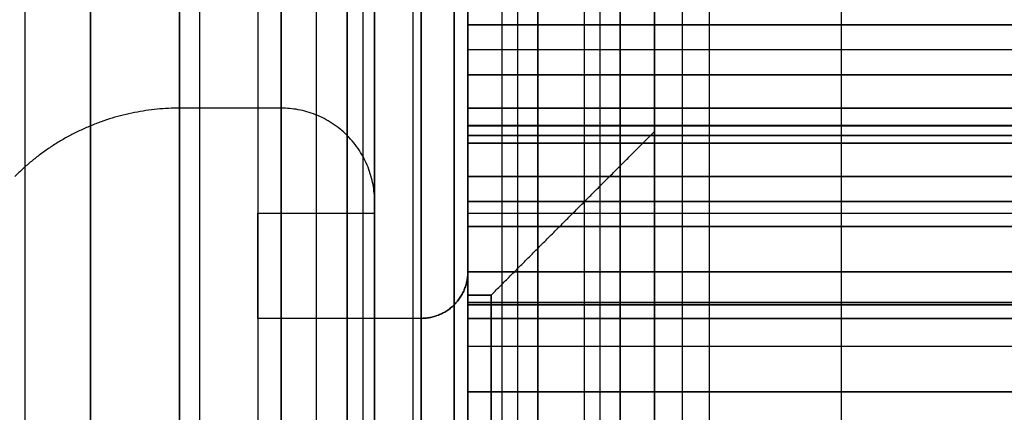
# Model space of a CAD drawing. Units: millimetres. Extents: x -490 to 490, y -441 to 269.
# Drawn here: x -440 to -419, y 247 to 255 of the extents above; entities that cross this region are included whole.
import ezdxf

# ---------------------------------------------------------------- set-up
doc = ezdxf.new("R2010")
doc.units = ezdxf.units.MM
doc.header["$MEASUREMENT"] = 0
doc.layers.add('Tisch$Abdeckungen', color=250, linetype='Continuous', true_color=0x3c3c3c)
doc.layers.add('Tisch$Gestell', color=254, linetype='Continuous', true_color=0xe6e6e6)

msp = doc.modelspace()

# ---------------------------------------------------------------- linework, layer by layer
at = {"layer": 'Tisch$Abdeckungen'}
for points in [[(-430, 265, -610), (-430, 245, -610), (-430, 225, -610)], [(-430, 265, -630), (-430, 257.25, -630), (-430, 249.5, -630)], [(-430, 265, -570), (-430, 245, -570), (-430, 225, -570)], [(-430, 265, -550), (-430, 257.25, -550), (-430, 249.5, -550)], [(-430, 262.5, -120), (-430, 245, -120), (-430, 227.5, -120)], [(-428.939, 262.5, -121.061), (-428.939, 245, -121.061), (-428.939, 227.5, -121.061)], [(-427.172, 262.5, -121.793), (-427.172, 245, -121.793), (-427.172, 227.5, -121.793)], [(-426, 262.5, -618), (-426, 245, -618), (-426, 227.5, -618)], [(-426, 262.5, -634), (-426, 257.214, -634), (-426, 251.928, -634)], [(-426, 262.5, -562), (-426, 245, -562), (-426, 227.5, -562)], [(-426, 262.5, -546), (-426, 257.214, -546), (-426, 251.928, -546)], [(-425.404, 262.5, -121.061), (-425.404, 245, -121.061), (-425.404, 227.5, -121.061)], [(-424.828, 262.5, -615.172), (-424.828, 245, -615.172), (-424.828, 227.5, -615.172)], [(-424.828, 262.5, -564.828), (-424.828, 245, -564.828), (-424.828, 227.5, -564.828)], [(-422, 262.5, -614), (-422, 245, -614), (-422, 227.5, -614)], [(-422, 262.5, -566), (-422, 245, -566), (-422, 227.5, -566)], [(-430, 261, -650), (-430, 245, -650), (-430, 229, -650)], [(-430, 261, -530), (-430, 245, -530), (-430, 229, -530)], [(-428.5, 261, -650), (-428.5, 245, -650), (-428.5, 229, -650)], [(-428.5, 229, -530), (-428.5, 245, -530), (-428.5, 261, -530)], [(-426.732, 261, -649.268), (-426.732, 245, -649.268), (-426.732, 229, -649.268)], [(-426.732, 229, -530.732), (-426.732, 245, -530.732), (-426.732, 261, -530.732)], [(-426, 261, -647.5), (-426, 245, -647.5), (-426, 229, -647.5)], [(-426, 229, -532.5), (-426, 245, -532.5), (-426, 261, -532.5)], [(-429.5, 249.5, -630), (-427.75, 251.25, -630), (-426, 253, -630)], [(-429.5, 249.5, -550), (-427.75, 251.25, -550), (-426, 253, -550)], [(-429.5, 249.5, -630), (-429.75, 249.5, -630), (-430, 249.5, -630)], [(-430, 249.5, -550), (-429.75, 249.5, -550), (-429.5, 249.5, -550)]]:
    msp.add_open_spline(points, degree=2, dxfattribs=at)
at = {"layer": 'Tisch$Abdeckungen', "extrusion": (-1, -3.55271e-15, 0)}
msp.add_rational_spline([(-426, 237, -630), (-426, 237, -622), (-426, 245, -622), (-426, 253, -622), (-426, 253, -630), (-426, 253, -638), (-426, 245, -638), (-426, 237, -638), (-426, 237, -630)], [1, 0.707106781187, 1, 0.707106781187, 1, 0.707106781187, 1, 0.707106781187, 1], degree=2, knots=[-50.265482, -50.265482, -50.265482, -37.699112, -37.699112, -25.132741, -25.132741, -12.566371, -12.566371, 0, 0, 0], dxfattribs=at)
at = {"layer": 'Tisch$Abdeckungen', "extrusion": (-1, 3.55271e-15, 0)}
msp.add_rational_spline([(-426, 237, -550), (-426, 237, -542), (-426, 245, -542), (-426, 253, -542), (-426, 253, -550), (-426, 253, -558), (-426, 245, -558), (-426, 237, -558), (-426, 237, -550)], [1, 0.707106781187, 1, 0.707106781187, 1, 0.707106781187, 1, 0.707106781187, 1], degree=2, knots=[-50.265482, -50.265482, -50.265482, -37.699112, -37.699112, -25.132741, -25.132741, -12.566371, -12.566371, 0, 0, 0], dxfattribs=at)
at = {"layer": 'Tisch$Abdeckungen', "extrusion": (-1, 0, 0)}
for points in [[(-430, 240.5, -630), (-430, 240.5, -625.5), (-430, 245, -625.5), (-430, 249.5, -625.5), (-430, 249.5, -630), (-430, 249.5, -634.5), (-430, 245, -634.5), (-430, 240.5, -634.5), (-430, 240.5, -630)], [(-430, 240.5, -550), (-430, 240.5, -554.5), (-430, 245, -554.5), (-430, 249.5, -554.5), (-430, 249.5, -550), (-430, 249.5, -545.5), (-430, 245, -545.5), (-430, 240.5, -545.5), (-430, 240.5, -550)]]:
    msp.add_rational_spline(points, [1, 0.707106781187, 1, 0.707106781187, 1, 0.707106781187, 1, 0.707106781187, 1], degree=2, knots=[0, 0, 0, 7.068583, 7.068583, 14.137167, 14.137167, 21.20575, 21.20575, 28.274334, 28.274334, 28.274334], dxfattribs=at)
at = {"layer": 'Tisch$Abdeckungen', "extrusion": (-1, -6.31594e-15, 0)}
msp.add_rational_spline([(-429.5, 240.5, -630), (-429.5, 240.5, -625.5), (-429.5, 245, -625.5), (-429.5, 249.5, -625.5), (-429.5, 249.5, -630), (-429.5, 249.5, -634.5), (-429.5, 245, -634.5), (-429.5, 240.5, -634.5), (-429.5, 240.5, -630)], [1, 0.707106781187, 1, 0.707106781187, 1, 0.707106781187, 1, 0.707106781187, 1], degree=2, knots=[-50.265482, -50.265482, -50.265482, -37.699112, -37.699112, -25.132741, -25.132741, -12.566371, -12.566371, 0, 0, 0], dxfattribs=at)
at = {"layer": 'Tisch$Abdeckungen', "extrusion": (-1, 6.31594e-15, 0)}
msp.add_rational_spline([(-429.5, 240.5, -550), (-429.5, 240.5, -545.5), (-429.5, 245, -545.5), (-429.5, 249.5, -545.5), (-429.5, 249.5, -550), (-429.5, 249.5, -554.5), (-429.5, 245, -554.5), (-429.5, 240.5, -554.5), (-429.5, 240.5, -550)], [0.999999860338, 0.707106851018, 1, 0.707106781187, 1, 0.707106781187, 1, 0.707106851018, 0.999999860338], degree=2, knots=[-28.274334, -28.274334, -28.274334, -21.205751, -21.205751, -14.137167, -14.137167, -7.068583, -7.068583, 0, 0, 0], dxfattribs=at)
at = {"layer": 'Tisch$Gestell'}
for points in [[(-439.5, 265, -9.5), (-439.5, -85, -9.5), (-439.5, -435, -9.5)], [(-439.5, 265, -2), (-439.5, -85, -2), (-439.5, -435, -2)], [(-439.5, 265, -38), (-439.5, -85, -38), (-439.5, -435, -38)], [(-439.5, 265, -30.5), (-439.5, -85, -30.5), (-439.5, -435, -30.5)], [(-439.5, 265, -5.75), (-439.5, -85, -5.75), (-439.5, -435, -5.75)], [(-439.5, 265, -34.25), (-439.5, -85, -34.25), (-439.5, -435, -34.25)], [(-438.092, -435, -11.881), (-438.092, -85, -11.881), (-438.092, 265, -11.881)], [(-438.092, 265, -28.119), (-438.092, -85, -28.119), (-438.092, -435, -28.119)], [(-436.179, 265, -28.5), (-436.179, -85, -28.5), (-436.179, -435, -28.5)], [(-436.179, -435, -11.5), (-436.179, -85, -11.5), (-436.179, 265, -11.5)], [(-435.75, 265, -9.5), (-435.75, -85, -9.5), (-435.75, -435, -9.5)], [(-435.75, 265, -2), (-435.75, -85, -2), (-435.75, -435, -2)], [(-435.75, 265, -30.5), (-435.75, -85, -30.5), (-435.75, -435, -30.5)], [(-435.75, 265, -38), (-435.75, -85, -38), (-435.75, -435, -38)], [(-434.5, 265, -16), (-434.5, -85, -16), (-434.5, -435, -16)], [(-434.5, 265, -24), (-434.5, -85, -24), (-434.5, -435, -24)], [(-434.5, 265, -26.25), (-434.5, -85, -26.25), (-434.5, -435, -26.25)], [(-434.5, 265, -13.75), (-434.5, -85, -13.75), (-434.5, -435, -13.75)], [(-434, 265, -28.5), (-434, -85, -28.5), (-434, -435, -28.5)], [(-434, -435, -11.5), (-434, -85, -11.5), (-434, 265, -11.5)], [(-434, -435), (-434, -85), (-434, 265)], [(-434, -435, -40), (-434, -85, -40), (-434, 265, -40)], [(-434, -435, -2), (-434, -85, -2), (-434, 265, -2)], [(-434, -435, -38), (-434, -85, -38), (-434, 265, -38)], [(-433.25, 265, -26.25), (-433.25, -85, -26.25), (-433.25, -435, -26.25)], [(-433.25, 265, -13.75), (-433.25, -85, -13.75), (-433.25, -435, -13.75)], [(-432.586, 265, -27.914), (-432.586, -85, -27.914), (-432.586, -435, -27.914)], [(-432.586, -435, -12.086), (-432.586, -85, -12.086), (-432.586, 265, -12.086)], [(-432.586, -435, -2.586), (-432.586, -85, -2.586), (-432.586, 265, -2.586)], [(-432.586, -435, -37.414), (-432.586, -85, -37.414), (-432.586, 265, -37.414)], [(-432.25, 265, -16), (-432.25, -85, -16), (-432.25, -435, -16)], [(-432.25, 265, -24), (-432.25, -85, -24), (-432.25, -435, -24)], [(-432, 265, -26.25), (-432, -85, -26.25), (-432, -435, -26.25)], [(-432, 265, -13.75), (-432, -85, -13.75), (-432, -435, -13.75)], [(-432, 265, -26.5), (-432, -85, -26.5), (-432, -435, -26.5)], [(-432, -435, -13.5), (-432, -85, -13.5), (-432, 265, -13.5)], [(-432, 265, -9.5), (-432, -85, -9.5), (-432, -435, -9.5)], [(-432, -435, -4), (-432, -85, -4), (-432, 265, -4)], [(-432, 265, -30.5), (-432, -85, -30.5), (-432, -435, -30.5)], [(-432, -435, -36), (-432, -85, -36), (-432, 265, -36)], [(-432, 265, -5.75), (-432, -85, -5.75), (-432, -435, -5.75)], [(-432, 265, -34.25), (-432, -85, -34.25), (-432, -435, -34.25)], [(-431.172, -435, -38.828), (-431.172, -85, -38.828), (-431.172, 265, -38.828)], [(-431.172, -435, -1.172), (-431.172, -85, -1.172), (-431.172, 265, -1.172)], [(-431, -435, -16), (-431, -85, -16), (-431, 265, -16)], [(-431, 265, -24), (-431, -85, -24), (-431, -435, -24)], [(-430.293, -435, -15.707), (-430.293, -85, -15.707), (-430.293, 265, -15.707)], [(-430.293, 265, -24.293), (-430.293, -85, -24.293), (-430.293, -435, -24.293)], [(-430, -435, -36), (-430, -85, -36), (-430, 265, -36)], [(-430, -435, -4), (-430, -85, -4), (-430, 265, -4)], [(-430, 265, -25), (-430, -85, -25), (-430, -435, -25)], [(-430, -435, -15), (-430, -85, -15), (-430, 265, -15)], [(-430, 262.5, -120), (-430, 245, -120), (-430, 227.5, -120)], [(-430, 227.5, -42.5), (-430, 245, -42.5), (-430, 262.5, -42.5)], [(-430, 262.5, -80), (-430, 245, -80), (-430, 227.5, -80)], [(-429.268, 227.5, -40.732), (-429.268, 245, -40.732), (-429.268, 262.5, -40.732)], [(-427.5, 227.5, -40), (-427.5, 245, -40), (-427.5, 262.5, -40)], [(-430, 261, -570), (-430, 255.5, -570), (-430, 250, -570)], [(-430, 250, -610), (-430, 255.5, -610), (-430, 261, -610)], [(-430, 250, -860), (-430, 255.5, -860), (-430, 261, -860)], [(-430, 250, -40), (-430, 255.5, -40), (-430, 261, -40)], [(-430, 250, -450), (-430, 255.5, -450), (-430, 261, -450)], [(-430, 261), (-430, 255.5), (-430, 250)], [(-430, 250, -40), (-430, 255.5, -40), (-430, 261, -40)], [(-430, 255.286, -582.964), (-430, 254.75, -583.5), (-430, 254.214, -584.036)], [(-430, 254.214, -595.964), (-430, 254.75, -596.5), (-430, 255.286, -597.036)], [(430, 255.286, -582.964), (0, 255.286, -582.964), (-430, 255.286, -582.964)], [(-430, 255.286, -597.036), (0, 255.286, -597.036), (430, 255.286, -597.036)], [(-430, 255.286, -12.964), (-430, 254.75, -13.5), (-430, 254.214, -14.036)], [(-430, 254.214, -25.964), (-430, 254.75, -26.5), (-430, 255.286, -27.036)], [(430, 255.286, -12.964), (0, 255.286, -12.964), (-430, 255.286, -12.964)], [(-430, 255.286, -27.036), (0, 255.286, -27.036), (430, 255.286, -27.036)], [(430, 254.75, -583.5), (0, 254.75, -583.5), (-430, 254.75, -583.5)], [(430, 254.75, -596.5), (0, 254.75, -596.5), (-430, 254.75, -596.5)], [(430, 254.75, -13.5), (0, 254.75, -13.5), (-430, 254.75, -13.5)], [(430, 254.75, -26.5), (0, 254.75, -26.5), (-430, 254.75, -26.5)], [(-430, 254.214, -584.036), (0, 254.214, -584.036), (430, 254.214, -584.036)], [(430, 254.214, -595.964), (0, 254.214, -595.964), (-430, 254.214, -595.964)], [(-430, 254.214, -14.036), (0, 254.214, -14.036), (430, 254.214, -14.036)], [(430, 254.214, -25.964), (0, 254.214, -25.964), (-430, 254.214, -25.964)], [(-436.179, 253.5, -40), (-436.179, 253.5, -450), (-436.179, 253.5, -860)], [(-434, 253.5, -860), (-435.089, 253.5, -860), (-436.179, 253.5, -860)], [(-434, 253.5, -40), (-435.089, 253.5, -40), (-436.179, 253.5, -40)], [(-434, 253.5, -450), (-435.089, 253.5, -450), (-436.179, 253.5, -450)], [(-434, 253.5, -40), (-434, 253.5, -450), (-434, 253.5, -860)], [(-430, 253.5, -576.179), (0, 253.5, -576.179), (430, 253.5, -576.179)], [(-430, 253.5, -574), (0, 253.5, -574), (430, 253.5, -574)], [(-430, 253.5, -576.179), (-430, 253.5, -575.089), (-430, 253.5, -574)], [(430, 253.5, -603.821), (0, 253.5, -603.821), (-430, 253.5, -603.821)], [(430, 253.5, -606), (0, 253.5, -606), (-430, 253.5, -606)], [(-430, 253.5, -606), (-430, 253.5, -604.911), (-430, 253.5, -603.821)], [(-430, 253.5, -6.179), (0, 253.5, -6.179), (430, 253.5, -6.179)], [(-430, 253.5, -4), (0, 253.5, -4), (430, 253.5, -4)], [(-430, 253.5, -6.179), (-430, 253.5, -5.089), (-430, 253.5, -4)], [(430, 253.5, -33.821), (0, 253.5, -33.821), (-430, 253.5, -33.821)], [(430, 253.5, -36), (0, 253.5, -36), (-430, 253.5, -36)], [(-430, 253.5, -36), (-430, 253.5, -34.911), (-430, 253.5, -33.821)], [(-438.092, 253.119, -40), (-438.092, 253.119, -450), (-438.092, 253.119, -860)], [(430, 253.131, -594.342), (0, 253.131, -594.342), (-430, 253.131, -594.342)], [(-430, 253.131, -585.658), (0, 253.131, -585.658), (430, 253.131, -585.658)], [(430, 253.131, -24.342), (0, 253.131, -24.342), (-430, 253.131, -24.342)], [(-430, 253.131, -15.658), (0, 253.131, -15.658), (430, 253.131, -15.658)], [(-430, 253.119, -578.092), (0, 253.119, -578.092), (430, 253.119, -578.092)], [(430, 253.119, -601.908), (0, 253.119, -601.908), (-430, 253.119, -601.908)], [(-430, 253.119, -8.092), (0, 253.119, -8.092), (430, 253.119, -8.092)], [(430, 253.119, -31.908), (0, 253.119, -31.908), (-430, 253.119, -31.908)], [(-432.586, 252.914, -40), (-432.586, 252.914, -450), (-432.586, 252.914, -860)], [(-430, 252.914, -572.586), (0, 252.914, -572.586), (430, 252.914, -572.586)], [(430, 252.914, -607.414), (0, 252.914, -607.414), (-430, 252.914, -607.414)], [(-430, 252.914, -2.586), (0, 252.914, -2.586), (430, 252.914, -2.586)], [(430, 252.914, -37.414), (0, 252.914, -37.414), (-430, 252.914, -37.414)], [(430, 252.75, -592.429), (0, 252.75, -592.429), (-430, 252.75, -592.429)], [(-430, 252.75, -587.571), (0, 252.75, -587.571), (430, 252.75, -587.571)], [(-430, 252.75, -587.571), (-430, 252.75, -590), (-430, 252.75, -592.429)], [(-430, 248.4, -590), (-430, 250.575, -590), (-430, 252.75, -590)], [(-430, 252.75, -590), (0, 252.75, -590), (430, 252.75, -590)], [(430, 252.75, -22.429), (0, 252.75, -22.429), (-430, 252.75, -22.429)], [(-430, 252.75, -17.571), (0, 252.75, -17.571), (430, 252.75, -17.571)], [(-430, 252.75, -17.571), (-430, 252.75, -20), (-430, 252.75, -22.429)], [(-430, 248.4, -20), (-430, 250.575, -20), (-430, 252.75, -20)], [(-430, 252.75, -20), (0, 252.75, -20), (430, 252.75, -20)], [(-430, 250.964, -580.786), (-430, 251.5, -580.25), (-430, 252.036, -579.714)], [(-430, 252.036, -579.714), (0, 252.036, -579.714), (430, 252.036, -579.714)], [(-430, 252.036, -600.286), (-430, 251.5, -599.75), (-430, 250.964, -599.214)], [(430, 252.036, -600.286), (0, 252.036, -600.286), (-430, 252.036, -600.286)], [(-430, 250.964, -10.786), (-430, 251.5, -10.25), (-430, 252.036, -9.714)], [(-430, 252.036, -9.714), (0, 252.036, -9.714), (430, 252.036, -9.714)], [(-430, 252.036, -30.286), (-430, 251.5, -29.75), (-430, 250.964, -29.214)], [(430, 252.036, -30.286), (0, 252.036, -30.286), (-430, 252.036, -30.286)], [(-432, 251.5, -40), (-432, 251.5, -450), (-432, 251.5, -860)], [(-432, 251.25, -860), (-432, 251.375, -860), (-432, 251.5, -860)], [(-432, 251.25, -40), (-432, 251.375, -40), (-432, 251.5, -40)], [(-432, 251.25, -450), (-432, 251.375, -450), (-432, 251.5, -450)], [(-430, 251.5, -572), (0, 251.5, -572), (430, 251.5, -572)], [(-430, 251.5, -572), (-430, 251.375, -572), (-430, 251.25, -572)], [(430, 251.5, -608), (0, 251.5, -608), (-430, 251.5, -608)], [(-430, 251.25, -608), (-430, 251.375, -608), (-430, 251.5, -608)], [(430, 251.5, -580.25), (0, 251.5, -580.25), (-430, 251.5, -580.25)], [(430, 251.5, -599.75), (0, 251.5, -599.75), (-430, 251.5, -599.75)], [(-430, 251.5, -2), (0, 251.5, -2), (430, 251.5, -2)], [(-430, 251.5, -2), (-430, 251.375, -2), (-430, 251.25, -2)], [(430, 251.5, -38), (0, 251.5, -38), (-430, 251.5, -38)], [(-430, 251.25, -38), (-430, 251.375, -38), (-430, 251.5, -38)], [(430, 251.5, -10.25), (0, 251.5, -10.25), (-430, 251.5, -10.25)], [(430, 251.5, -29.75), (0, 251.5, -29.75), (-430, 251.5, -29.75)], [(-434.5, 251.25, -860), (-434.5, 251.25, -450), (-434.5, 251.25, -40)], [(-434.5, 249, -860), (-434.5, 250.125, -860), (-434.5, 251.25, -860)], [(-434.5, 251.25, -860), (-433.25, 251.25, -860), (-432, 251.25, -860)], [(-434.5, 249, -40), (-434.5, 250.125, -40), (-434.5, 251.25, -40)], [(-434.5, 251.25, -40), (-433.25, 251.25, -40), (-432, 251.25, -40)], [(-434.5, 249, -450), (-434.5, 250.125, -450), (-434.5, 251.25, -450)], [(-434.5, 251.25, -450), (-433.25, 251.25, -450), (-432, 251.25, -450)], [(-433.25, 251.25, -860), (-433.25, 251.25, -450), (-433.25, 251.25, -40)], [(-432, 251.25, -860), (-432, 251.25, -450), (-432, 251.25, -40)], [(-430, 251.25, -572), (0, 251.25, -572), (430, 251.25, -572)], [(-430, 251.25, -574.5), (0, 251.25, -574.5), (430, 251.25, -574.5)], [(-430, 251.25, -574.5), (-430, 250.125, -574.5), (-430, 249, -574.5)], [(-430, 251.25, -572), (-430, 251.25, -573.25), (-430, 251.25, -574.5)], [(-430, 251.25, -608), (0, 251.25, -608), (430, 251.25, -608)], [(-430, 251.25, -605.5), (0, 251.25, -605.5), (430, 251.25, -605.5)], [(-430, 249, -605.5), (-430, 250.125, -605.5), (-430, 251.25, -605.5)], [(-430, 251.25, -605.5), (-430, 251.25, -606.75), (-430, 251.25, -608)], [(-430, 251.25, -573.25), (0, 251.25, -573.25), (430, 251.25, -573.25)], [(-430, 251.25, -606.75), (0, 251.25, -606.75), (430, 251.25, -606.75)], [(-430, 251.25, -2), (0, 251.25, -2), (430, 251.25, -2)], [(-430, 251.25, -4.5), (0, 251.25, -4.5), (430, 251.25, -4.5)], [(-430, 251.25, -4.5), (-430, 250.125, -4.5), (-430, 249, -4.5)], [(-430, 251.25, -2), (-430, 251.25, -3.25), (-430, 251.25, -4.5)], [(-430, 251.25, -38), (0, 251.25, -38), (430, 251.25, -38)], [(-430, 251.25, -35.5), (0, 251.25, -35.5), (430, 251.25, -35.5)], [(-430, 249, -35.5), (-430, 250.125, -35.5), (-430, 251.25, -35.5)], [(-430, 251.25, -35.5), (-430, 251.25, -36.75), (-430, 251.25, -38)], [(-430, 251.25, -3.25), (0, 251.25, -3.25), (430, 251.25, -3.25)], [(-430, 251.25, -36.75), (0, 251.25, -36.75), (430, 251.25, -36.75)], [(430, 250.964, -580.786), (0, 250.964, -580.786), (-430, 250.964, -580.786)], [(-430, 250.964, -599.214), (0, 250.964, -599.214), (430, 250.964, -599.214)], [(430, 250.964, -10.786), (0, 250.964, -10.786), (-430, 250.964, -10.786)], [(-430, 250.964, -29.214), (0, 250.964, -29.214), (430, 250.964, -29.214)], [(430, 250, -610), (0, 250, -610), (-430, 250, -610)], [(-430, 250, -570), (0, 250, -570), (430, 250, -570)], [(-430, 250, -40), (-430, 250, -450), (-430, 250, -860)], [(430, 250, -40), (0, 250, -40), (-430, 250, -40)], [(-430, 250), (0, 250), (430, 250)], [(-430.293, 249.293, -40), (-430.293, 249.293, -450), (-430.293, 249.293, -860)], [(430, 249.342, -581.869), (0, 249.342, -581.869), (-430, 249.342, -581.869)], [(-430, 249.342, -598.131), (0, 249.342, -598.131), (430, 249.342, -598.131)], [(430, 249.342, -11.869), (0, 249.342, -11.869), (-430, 249.342, -11.869)], [(-430, 249.342, -28.131), (0, 249.342, -28.131), (430, 249.342, -28.131)], [(430, 249.293, -609.707), (0, 249.293, -609.707), (-430, 249.293, -609.707)], [(-430, 249.293, -570.293), (0, 249.293, -570.293), (430, 249.293, -570.293)], [(430, 249.293, -39.707), (0, 249.293, -39.707), (-430, 249.293, -39.707)], [(-430, 249.293, -0.293), (0, 249.293, -0.293), (430, 249.293, -0.293)], [(-434.5, 249, -860), (-434.5, 249, -450), (-434.5, 249, -40)], [(-431, 249, -860), (-432.75, 249, -860), (-434.5, 249, -860)], [(-431, 249, -40), (-432.75, 249, -40), (-434.5, 249, -40)], [(-431, 249, -450), (-432.75, 249, -450), (-434.5, 249, -450)], [(-432.25, 249, -860), (-432.25, 249, -450), (-432.25, 249, -40)], [(-431, 249, -40), (-431, 249, -450), (-431, 249, -860)], [(-430, 249, -574.5), (0, 249, -574.5), (430, 249, -574.5)], [(-430, 249, -574.5), (-430, 249, -572.75), (-430, 249, -571)], [(-430, 249, -605.5), (0, 249, -605.5), (430, 249, -605.5)], [(-430, 249, -609), (-430, 249, -607.25), (-430, 249, -605.5)], [(430, 249, -609), (0, 249, -609), (-430, 249, -609)], [(-430, 249, -571), (0, 249, -571), (430, 249, -571)], [(-430, 249, -572.25), (0, 249, -572.25), (430, 249, -572.25)], [(-430, 249, -607.75), (0, 249, -607.75), (430, 249, -607.75)], [(-430, 249, -4.5), (0, 249, -4.5), (430, 249, -4.5)], [(-430, 249, -4.5), (-430, 249, -2.75), (-430, 249, -1)], [(-430, 249, -35.5), (0, 249, -35.5), (430, 249, -35.5)], [(-430, 249, -39), (-430, 249, -37.25), (-430, 249, -35.5)], [(430, 249, -39), (0, 249, -39), (-430, 249, -39)], [(-430, 249, -1), (0, 249, -1), (430, 249, -1)], [(-430, 249, -2.25), (0, 249, -2.25), (430, 249, -2.25)], [(-430, 249, -37.75), (0, 249, -37.75), (430, 249, -37.75)], [(430, 248.4, -590), (0, 248.4, -590), (-430, 248.4, -590)], [(430, 248.4, -20), (0, 248.4, -20), (-430, 248.4, -20)], [(430, 247.429, -582.25), (0, 247.429, -582.25), (-430, 247.429, -582.25)], [(-430, 242.571, -582.25), (-430, 245, -582.25), (-430, 247.429, -582.25)], [(-430, 247.429, -597.75), (0, 247.429, -597.75), (430, 247.429, -597.75)], [(-430, 247.429, -597.75), (-430, 245, -597.75), (-430, 242.571, -597.75)], [(430, 247.429, -12.25), (0, 247.429, -12.25), (-430, 247.429, -12.25)], [(-430, 242.571, -12.25), (-430, 245, -12.25), (-430, 247.429, -12.25)], [(-430, 247.429, -27.75), (0, 247.429, -27.75), (430, 247.429, -27.75)], [(-430, 247.429, -27.75), (-430, 245, -27.75), (-430, 242.571, -27.75)]]:
    msp.add_open_spline(points, degree=2, dxfattribs=at)
at = {"layer": 'Tisch$Gestell', "extrusion": (1, 1.85812e-11, -4.56354e-11)}
for points in [[(-430, 258.821, -581.5), (-430, 256.75, -581.5), (-430, 255.286, -582.964)], [(-430, 258.821, -11.5), (-430, 256.75, -11.5), (-430, 255.286, -12.964)]]:
    msp.add_rational_spline(points, [1, 0.923879532511, 1], degree=2, dxfattribs=at)
at = {"layer": 'Tisch$Gestell', "extrusion": (-1, 3.04655e-11, 7.43266e-11)}
for points in [[(-430, 255.286, -597.036), (-430, 256.75, -598.5), (-430, 258.821, -598.5)], [(-430, 255.286, -27.036), (-430, 256.75, -28.5), (-430, 258.821, -28.5)]]:
    msp.add_rational_spline(points, [1, 0.923879532511, 1], degree=2, dxfattribs=at)
at = {"layer": 'Tisch$Gestell', "extrusion": (1, -1.78244e-11, -7.38309e-12)}
for points in [[(-430, 252.75, -592.429), (-430, 252.75, -594.5), (-430, 254.214, -595.964)], [(-430, 252.75, -22.429), (-430, 252.75, -24.5), (-430, 254.214, -25.964)]]:
    msp.add_rational_spline(points, [1, 0.923879532511, 1], degree=2, dxfattribs=at)
at = {"layer": 'Tisch$Gestell', "extrusion": (1, 1.06596e-10, -4.38319e-11)}
for points in [[(-430, 254.214, -584.036), (-430, 252.75, -585.5), (-430, 252.75, -587.571)], [(-430, 254.214, -14.036), (-430, 252.75, -15.5), (-430, 252.75, -17.571)]]:
    msp.add_rational_spline(points, [1, 0.923879532511, 1], degree=2, dxfattribs=at)
at = {"layer": 'Tisch$Gestell'}
for points, weights in [([(-436.179, 253.5, -860), (-438.25, 253.5, -860), (-439.714, 252.036, -860)], [1, 0.923879532511, 1]), ([(-436.179, 253.5, -40), (-438.25, 253.5, -40), (-439.714, 252.036, -40)], [1, 0.923879532511, 1]), ([(-436.179, 253.5, -450), (-438.25, 253.5, -450), (-439.714, 252.036, -450)], [1, 0.923879532511, 1]), ([(-432, 251.5, -860), (-432, 253.5, -860), (-434, 253.5, -860)], [1, 0.707106781187, 1]), ([(-432, 251.5, -40), (-432, 253.5, -40), (-434, 253.5, -40)], [1, 0.707106781187, 1]), ([(-432, 251.5, -450), (-432, 253.5, -450), (-434, 253.5, -450)], [1, 0.707106781187, 1]), ([(-431, 249, -860), (-430, 249, -860), (-430, 250, -860)], [1, 0.707106781187, 1]), ([(-431, 249, -40), (-430, 249, -40), (-430, 250, -40)], [1, 0.707106781187, 1]), ([(-430, 250, -450), (-430, 249, -450), (-431, 249, -450)], [1, 0.707106781187, 1])]:
    msp.add_rational_spline(points, weights, degree=2, dxfattribs=at)
at = {"layer": 'Tisch$Gestell', "extrusion": (-1, -7.43266e-11, 3.04655e-11)}
for points in [[(-430, 252.036, -579.714), (-430, 253.5, -578.25), (-430, 253.5, -576.179)], [(-430, 252.036, -9.714), (-430, 253.5, -8.25), (-430, 253.5, -6.179)]]:
    msp.add_rational_spline(points, [1, 0.923879532511, 1], degree=2, dxfattribs=at)
at = {"layer": 'Tisch$Gestell', "extrusion": (-1, -5.68434e-14, -5.68434e-14)}
for points in [[(-430, 253.5, -574), (-430, 253.5, -572), (-430, 251.5, -572)], [(-430, 253.5, -4), (-430, 253.5, -2), (-430, 251.5, -2)]]:
    msp.add_rational_spline(points, [1, 0.707106781187, 1], degree=2, dxfattribs=at)
at = {"layer": 'Tisch$Gestell', "extrusion": (-1, 4.56354e-11, 1.85812e-11)}
for points in [[(-430, 253.5, -603.821), (-430, 253.5, -601.75), (-430, 252.036, -600.286)], [(-430, 253.5, -33.821), (-430, 253.5, -31.75), (-430, 252.036, -30.286)]]:
    msp.add_rational_spline(points, [1, 0.923879532511, 1], degree=2, dxfattribs=at)
at = {"layer": 'Tisch$Gestell', "extrusion": (-1, -2.84217e-13, 2.84217e-13)}
msp.add_rational_spline([(-430, 251.5, -608), (-430, 253.5, -608), (-430, 253.5, -606)], [1, 0.707106781187, 1], degree=2, dxfattribs=at)
at = {"layer": 'Tisch$Gestell', "extrusion": (1, 2.84217e-13, -2.84217e-13)}
msp.add_rational_spline([(-430, 251.5, -38), (-430, 253.5, -38), (-430, 253.5, -36)], [1, 0.707106781187, 1], degree=2, dxfattribs=at)
at = {"layer": 'Tisch$Gestell', "extrusion": (-1, -7.38309e-12, 1.78244e-11)}
for points in [[(-430, 247.429, -582.25), (-430, 249.5, -582.25), (-430, 250.964, -580.786)], [(-430, 247.429, -12.25), (-430, 249.5, -12.25), (-430, 250.964, -10.786)]]:
    msp.add_rational_spline(points, [1, 0.923879532511, 1], degree=2, dxfattribs=at)
at = {"layer": 'Tisch$Gestell', "extrusion": (1, -4.38319e-11, -1.06596e-10)}
for points in [[(-430, 250.964, -599.214), (-430, 249.5, -597.75), (-430, 247.429, -597.75)], [(-430, 250.964, -29.214), (-430, 249.5, -27.75), (-430, 247.429, -27.75)]]:
    msp.add_rational_spline(points, [1, 0.923879532511, 1], degree=2, dxfattribs=at)
at = {"layer": 'Tisch$Gestell', "extrusion": (1, 6.01403e-11, 5.67297e-11)}
for points in [[(-430, 249, -609), (-430, 249, -610), (-430, 250, -610)], [(-430, 249, -39), (-430, 249, -40), (-430, 250, -40)]]:
    msp.add_rational_spline(points, [1, 0.707106781187, 1], degree=2, dxfattribs=at)
at = {"layer": 'Tisch$Gestell', "extrusion": (1, -1.1994e-11, 1.1994e-11)}
msp.add_rational_spline([(-430, 250, -570), (-430, 249, -570), (-430, 249, -571)], [1, 0.707106781187, 1], degree=2, dxfattribs=at)
at = {"layer": 'Tisch$Gestell', "extrusion": (-1, 1.1994e-11, -1.1994e-11)}
msp.add_rational_spline([(-430, 250), (-430, 249), (-430, 249, -1)], [1, 0.707106781187, 1], degree=2, dxfattribs=at)
at = {"layer": 'Tisch$Gestell', "extrusion": (1, 0, 0)}
for points in [[(-430, 248.4, -590), (-430, 248.4, -593.4), (-430, 245, -593.4), (-430, 241.6, -593.4), (-430, 241.6, -590), (-430, 241.6, -586.6), (-430, 245, -586.6), (-430, 248.4, -586.6), (-430, 248.4, -590)], [(-430, 248.4, -20), (-430, 248.4, -23.4), (-430, 245, -23.4), (-430, 241.6, -23.4), (-430, 241.6, -20), (-430, 241.6, -16.6), (-430, 245, -16.6), (-430, 248.4, -16.6), (-430, 248.4, -20)]]:
    msp.add_rational_spline(points, [1, 0.707106781187, 1, 0.707106781187, 1, 0.707106781187, 1, 0.707106781187, 1], degree=2, knots=[0, 0, 0, 5.340708, 5.340708, 10.681415, 10.681415, 16.022123, 16.022123, 21.36283, 21.36283, 21.36283], dxfattribs=at)

doc.saveas('drawing.dxf')
